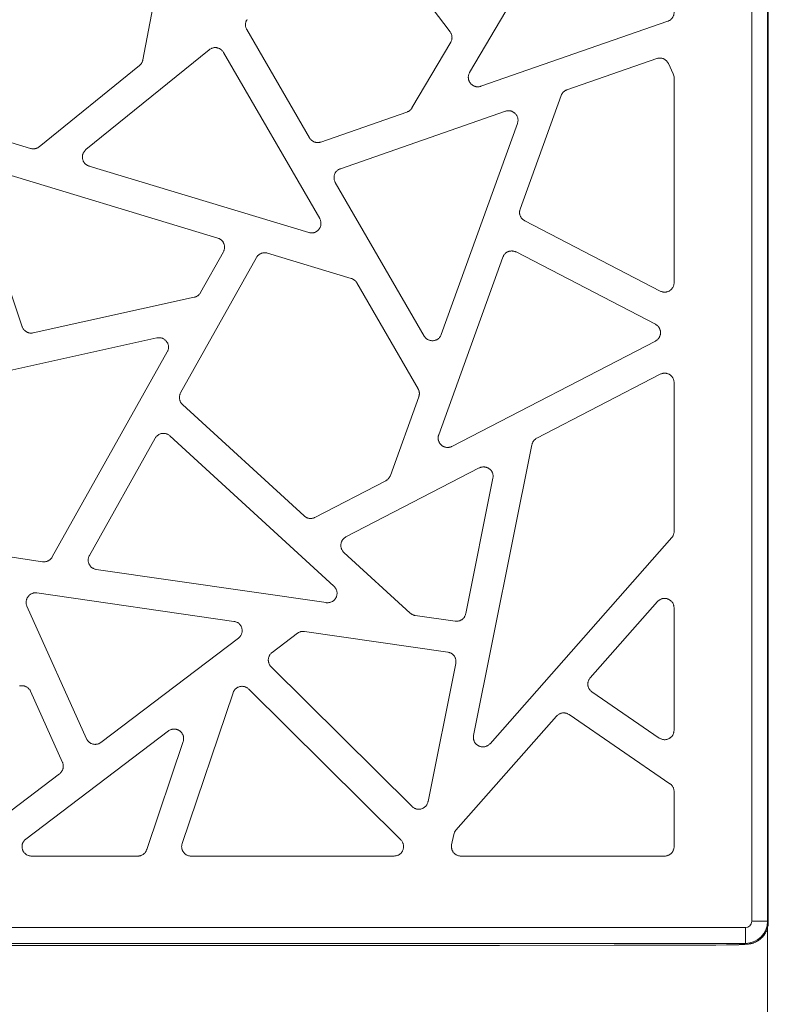
# Model space of a CAD drawing. Units: inches. Extents: x -104 to 326, y -212 to 410.
# Drawn here: x -82 to -58, y -134 to -103 of the extents above; entities that cross this region are included whole.
import ezdxf

# ---------------------------------------------------------------- set-up
doc = ezdxf.new("R2010")
doc.units = ezdxf.units.IN
doc.header["$MEASUREMENT"] = 0
doc.layers.add('Layer 1', color=7, linetype='Continuous')

msp = doc.modelspace()

# ---------------------------------------------------------------- linework, layer by layer
at = {"layer": 'Layer 1', "color": 7, "lineweight": 15}
for points in [[(-58.556, -27.103), (-58.556, -131.826)], [(-58.057, -27.103), (-58.057, -131.826)], [(-58.034, -131.851), (-58.034, -87.627)], [(-58.034, -131.851), (-58.034, -87.627)], [(-61.569, -95.01), (-67.475, -105.001)], [(-68.092, -103.714), (-70.534, -100.489)], [(-77.803, -104.601), (-77.218, -101.501)], [(-61.213, -103.383), (-61.202, -103.378), (-61.184, -103.369), (-61.168, -103.361), (-61.151, -103.353), (-61.136, -103.342), (-61.121, -103.331), (-61.108, -103.32), (-61.095, -103.306), (-61.082, -103.292), (-61.071, -103.279), (-61.062, -103.267), (-61.053, -103.251), (-61.044, -103.234), (-61.037, -103.218), (-61.03, -103.201), (-61.024, -103.185), (-61.02, -103.168), (-61.016, -103.149), (-61.013, -103.13), (-61.012, -103.11), (-61.012, -103.099)], [(-74.506, -103.325), (-74.515, -103.342), (-74.525, -103.356), (-74.533, -103.372), (-74.539, -103.389), (-74.546, -103.405), (-74.55, -103.425), (-74.554, -103.441), (-74.555, -103.455), (-74.558, -103.474), (-74.558, -103.493), (-74.558, -103.51), (-74.557, -103.527), (-74.554, -103.546), (-74.55, -103.565), (-74.544, -103.582), (-74.539, -103.601), (-74.531, -103.618), (-74.522, -103.637), (-74.518, -103.645)], [(-67.117, -105.437), (-61.213, -103.383)], [(-74.518, -103.645), (-72.538, -107.065)], [(-68.073, -104.047), (-68.07, -104.042), (-68.061, -104.025), (-68.054, -104.009), (-68.047, -103.99), (-68.041, -103.973), (-68.037, -103.954), (-68.034, -103.937), (-68.032, -103.918), (-68.03, -103.901), (-68.032, -103.882), (-68.032, -103.874), (-68.033, -103.855), (-68.036, -103.838), (-68.04, -103.819), (-68.046, -103.802), (-68.051, -103.786), (-68.059, -103.769), (-68.068, -103.753), (-68.077, -103.736), (-68.088, -103.719), (-68.092, -103.714)], [(-75.257, -104.364), (-75.269, -104.348), (-75.28, -104.331), (-75.294, -104.315), (-75.308, -104.301), (-75.322, -104.287), (-75.335, -104.276), (-75.35, -104.265), (-75.366, -104.254), (-75.381, -104.246), (-75.396, -104.238), (-75.413, -104.232), (-75.43, -104.227), (-75.448, -104.221), (-75.465, -104.218), (-75.477, -104.216), (-75.495, -104.216), (-75.513, -104.213), (-75.531, -104.213), (-75.548, -104.216), (-75.565, -104.218), (-75.583, -104.221), (-75.601, -104.227), (-75.619, -104.232), (-75.636, -104.24), (-75.655, -104.249), (-75.672, -104.26), (-75.688, -104.268), (-75.706, -104.282)], [(-69.297, -106.12), (-68.073, -104.047)], [(-75.706, -104.282), (-79.604, -107.44)], [(-72.214, -109.62), (-75.257, -104.364)], [(-61.188, -104.72), (-61.197, -104.706), (-61.206, -104.69), (-61.216, -104.673), (-61.228, -104.659), (-61.241, -104.643), (-61.253, -104.629), (-61.267, -104.618), (-61.281, -104.607), (-61.294, -104.596), (-61.31, -104.585), (-61.326, -104.577), (-61.343, -104.571), (-61.345, -104.568), (-61.362, -104.563), (-61.38, -104.557), (-61.398, -104.552), (-61.414, -104.549), (-61.432, -104.546), (-61.45, -104.546), (-61.47, -104.546), (-61.489, -104.546), (-61.507, -104.549), (-61.526, -104.552), (-61.545, -104.557), (-61.56, -104.563)], [(-81.076, -107.346), (-77.91, -104.781)], [(-77.91, -104.781), (-77.898, -104.77), (-77.885, -104.756), (-77.871, -104.742), (-77.86, -104.728), (-77.849, -104.714), (-77.839, -104.698), (-77.832, -104.684), (-77.824, -104.67), (-77.817, -104.651), (-77.81, -104.635), (-77.806, -104.618), (-77.803, -104.601)], [(-61.56, -104.563), (-64.398, -105.55)], [(-61.04, -105.048), (-61.188, -104.72)], [(-67.475, -105.001), (-67.481, -105.015), (-67.489, -105.031), (-67.497, -105.051), (-67.503, -105.067), (-67.508, -105.087), (-67.511, -105.106), (-67.514, -105.122), (-67.516, -105.142), (-67.516, -105.158), (-67.515, -105.175), (-67.514, -105.194), (-67.511, -105.213), (-67.505, -105.23), (-67.501, -105.246), (-67.5, -105.249), (-67.494, -105.266), (-67.487, -105.282), (-67.478, -105.299), (-67.469, -105.315), (-67.458, -105.329), (-67.449, -105.343), (-67.436, -105.357), (-67.423, -105.37), (-67.409, -105.381), (-67.395, -105.395), (-67.381, -105.403), (-67.365, -105.414), (-67.365, -105.414), (-67.348, -105.423), (-67.332, -105.431), (-67.314, -105.437), (-67.297, -105.442), (-67.279, -105.448), (-67.263, -105.45), (-67.245, -105.453), (-67.227, -105.453), (-67.208, -105.453), (-67.188, -105.453), (-67.17, -105.45), (-67.151, -105.445), (-67.132, -105.442), (-67.117, -105.437)], [(-61.012, -111.643), (-61.012, -105.175)], [(-64.581, -105.731), (-65.878, -109.32)], [(-64.398, -105.55), (-64.413, -105.555), (-64.43, -105.563), (-64.446, -105.572), (-64.463, -105.58), (-64.476, -105.591), (-64.49, -105.602), (-64.504, -105.613), (-64.516, -105.624), (-64.529, -105.638), (-64.54, -105.654), (-64.551, -105.668), (-64.559, -105.685), (-64.569, -105.701), (-64.576, -105.718), (-64.581, -105.731)], [(-72.18, -107.198), (-69.457, -106.252)], [(-66.344, -106.228), (-71.561, -108.041)], [(-69.457, -106.252), (-69.443, -106.247), (-69.426, -106.239), (-69.41, -106.23), (-69.393, -106.219), (-69.379, -106.211), (-69.364, -106.2), (-69.352, -106.189), (-69.339, -106.175), (-69.327, -106.161), (-69.316, -106.148), (-69.305, -106.134), (-69.297, -106.12)], [(-65.963, -106.611), (-65.958, -106.594), (-65.954, -106.575), (-65.95, -106.555), (-65.948, -106.536), (-65.945, -106.517), (-65.945, -106.498), (-65.947, -106.481), (-65.95, -106.462), (-65.952, -106.445), (-65.956, -106.429), (-65.962, -106.412), (-65.967, -106.396), (-65.976, -106.379), (-65.984, -106.363), (-65.994, -106.346), (-66.005, -106.332), (-66.007, -106.327), (-66.02, -106.313), (-66.032, -106.299), (-66.045, -106.285), (-66.058, -106.274), (-66.064, -106.272), (-66.078, -106.261), (-66.094, -106.25), (-66.111, -106.241), (-66.127, -106.233), (-66.144, -106.228), (-66.16, -106.222), (-66.177, -106.216), (-66.193, -106.214), (-66.213, -106.211), (-66.231, -106.211), (-66.249, -106.211), (-66.268, -106.211), (-66.287, -106.214), (-66.308, -106.216), (-66.327, -106.222), (-66.344, -106.228)], [(-83.606, -106.721), (-81.352, -107.402)], [(-68.371, -113.28), (-65.963, -106.611)], [(-81.352, -107.402), (-81.348, -107.402), (-81.33, -107.407), (-81.311, -107.41), (-81.293, -107.413), (-81.275, -107.413), (-81.255, -107.413), (-81.239, -107.413), (-81.22, -107.41), (-81.202, -107.407), (-81.196, -107.404), (-81.178, -107.402), (-81.162, -107.396), (-81.145, -107.388), (-81.127, -107.38), (-81.112, -107.371), (-81.096, -107.36), (-81.08, -107.349), (-81.076, -107.346)], [(-72.538, -107.065), (-72.535, -107.071), (-72.524, -107.087), (-72.512, -107.101), (-72.499, -107.118), (-72.486, -107.132), (-72.472, -107.143), (-72.458, -107.154), (-72.444, -107.165), (-72.429, -107.176), (-72.413, -107.184), (-72.397, -107.192), (-72.379, -107.198), (-72.368, -107.2), (-72.35, -107.206), (-72.334, -107.211), (-72.316, -107.214), (-72.298, -107.214), (-72.279, -107.214), (-72.261, -107.214), (-72.243, -107.211), (-72.224, -107.209), (-72.204, -107.206), (-72.185, -107.2), (-72.18, -107.198)], [(-79.604, -107.44), (-79.611, -107.448), (-79.627, -107.462), (-79.64, -107.476), (-79.651, -107.493), (-79.662, -107.506), (-79.673, -107.523), (-79.682, -107.539), (-79.69, -107.556), (-79.697, -107.572), (-79.702, -107.589), (-79.706, -107.606), (-79.711, -107.622), (-79.713, -107.641), (-79.715, -107.658), (-79.715, -107.677), (-79.715, -107.697), (-79.712, -107.713), (-79.709, -107.732), (-79.705, -107.749), (-79.701, -107.765), (-79.694, -107.782), (-79.687, -107.801), (-79.679, -107.815), (-79.669, -107.832), (-79.66, -107.848), (-79.649, -107.862), (-79.638, -107.876), (-79.625, -107.887), (-79.611, -107.898), (-79.598, -107.911), (-79.582, -107.923), (-79.566, -107.931), (-79.548, -107.942), (-79.53, -107.95), (-79.511, -107.956), (-79.503, -107.961)], [(-79.503, -107.961), (-72.56, -110.058)], [(-75.432, -110.235), (-82.807, -108.005)], [(-71.561, -108.041), (-71.564, -108.044), (-71.582, -108.052), (-71.601, -108.06), (-71.617, -108.071), (-71.634, -108.082), (-71.649, -108.093), (-71.664, -108.104), (-71.678, -108.118), (-71.689, -108.129), (-71.7, -108.143), (-71.711, -108.16), (-71.721, -108.173), (-71.73, -108.19), (-71.737, -108.206), (-71.744, -108.223), (-71.75, -108.237), (-71.754, -108.253), (-71.758, -108.273), (-71.761, -108.289), (-71.761, -108.306), (-71.761, -108.325), (-71.761, -108.341), (-71.758, -108.361), (-71.755, -108.38), (-71.751, -108.397), (-71.747, -108.416), (-71.739, -108.435), (-71.732, -108.454), (-71.722, -108.474), (-71.722, -108.476)], [(-83.178, -108.388), (-81.616, -113.035)], [(-71.722, -108.476), (-68.912, -113.33)], [(-65.878, -109.32), (-65.881, -109.331), (-65.886, -109.35), (-65.89, -109.369), (-65.893, -109.389), (-65.894, -109.408), (-65.896, -109.425), (-65.894, -109.444), (-65.893, -109.463), (-65.89, -109.48), (-65.886, -109.496), (-65.881, -109.516), (-65.875, -109.532), (-65.868, -109.549), (-65.86, -109.565), (-65.85, -109.579), (-65.841, -109.595), (-65.83, -109.609), (-65.819, -109.623), (-65.805, -109.637), (-65.791, -109.648), (-65.776, -109.662), (-65.761, -109.673), (-65.744, -109.684), (-65.733, -109.689)], [(-72.56, -110.058), (-72.549, -110.061), (-72.53, -110.067), (-72.51, -110.069), (-72.491, -110.069), (-72.472, -110.072), (-72.452, -110.069), (-72.436, -110.069), (-72.418, -110.067), (-72.4, -110.064), (-72.384, -110.058), (-72.367, -110.053), (-72.349, -110.045), (-72.333, -110.036), (-72.317, -110.028), (-72.304, -110.02), (-72.288, -110.009), (-72.275, -109.998), (-72.261, -109.984), (-72.249, -109.97), (-72.24, -109.959), (-72.229, -109.945), (-72.218, -109.929), (-72.209, -109.912), (-72.202, -109.896), (-72.193, -109.879), (-72.188, -109.866), (-72.182, -109.846), (-72.18, -109.83), (-72.175, -109.81), (-72.174, -109.794), (-72.174, -109.775), (-72.174, -109.758), (-72.175, -109.742), (-72.177, -109.722), (-72.182, -109.706), (-72.187, -109.686), (-72.193, -109.667), (-72.199, -109.651), (-72.209, -109.631), (-72.214, -109.62)], [(-65.733, -109.689), (-61.45, -111.911)], [(-75.258, -110.67), (-75.257, -110.668), (-75.247, -110.648), (-75.24, -110.632), (-75.233, -110.612), (-75.228, -110.596), (-75.225, -110.577), (-75.222, -110.56), (-75.22, -110.541), (-75.22, -110.524), (-75.22, -110.505), (-75.221, -110.488), (-75.224, -110.469), (-75.228, -110.453), (-75.233, -110.433), (-75.235, -110.428), (-75.242, -110.411), (-75.249, -110.395), (-75.251, -110.386), (-75.261, -110.373), (-75.269, -110.356), (-75.28, -110.34), (-75.291, -110.326), (-75.304, -110.315), (-75.316, -110.301), (-75.33, -110.29), (-75.345, -110.279), (-75.36, -110.268), (-75.377, -110.26), (-75.393, -110.251), (-75.413, -110.243), (-75.43, -110.235), (-75.432, -110.235)], [(-75.98, -111.957), (-75.258, -110.67)], [(-73.864, -110.709), (-73.866, -110.709), (-73.886, -110.703), (-73.905, -110.701), (-73.924, -110.698), (-73.944, -110.698), (-73.963, -110.698), (-73.979, -110.698), (-73.999, -110.701), (-74.015, -110.703), (-74.033, -110.709), (-74.051, -110.714), (-74.068, -110.72), (-74.076, -110.723), (-74.092, -110.731), (-74.107, -110.739), (-74.123, -110.75), (-74.136, -110.761), (-74.15, -110.772), (-74.164, -110.786), (-74.176, -110.8), (-74.189, -110.814), (-74.2, -110.83), (-74.211, -110.847), (-74.212, -110.849)], [(-71.214, -111.511), (-73.864, -110.709)], [(-66.006, -110.673), (-66.023, -110.668), (-66.04, -110.659), (-66.06, -110.654), (-66.078, -110.648), (-66.097, -110.646), (-66.116, -110.643), (-66.134, -110.64), (-66.152, -110.64), (-66.17, -110.643), (-66.188, -110.643), (-66.204, -110.646), (-66.224, -110.651), (-66.24, -110.657), (-66.257, -110.662), (-66.265, -110.665), (-66.282, -110.673), (-66.297, -110.681), (-66.312, -110.692), (-66.326, -110.703), (-66.339, -110.714), (-66.353, -110.725), (-66.366, -110.739), (-66.378, -110.756), (-66.389, -110.77), (-66.4, -110.786), (-66.408, -110.803), (-66.418, -110.822), (-66.425, -110.838)], [(-61.603, -112.958), (-66.006, -110.673)], [(-74.212, -110.849), (-76.61, -115.124)], [(-66.425, -110.838), (-68.451, -116.45)], [(-71.041, -111.649), (-71.041, -111.646), (-71.051, -111.629), (-71.062, -111.616), (-71.074, -111.602), (-71.085, -111.588), (-71.099, -111.574), (-71.113, -111.563), (-71.116, -111.561), (-71.13, -111.552), (-71.145, -111.541), (-71.161, -111.533), (-71.178, -111.525), (-71.196, -111.516), (-71.212, -111.511), (-71.214, -111.511)], [(-69.102, -114.995), (-71.041, -111.649)], [(-61.45, -111.911), (-61.447, -111.911), (-61.43, -111.919), (-61.412, -111.927), (-61.392, -111.933), (-61.373, -111.938), (-61.355, -111.941), (-61.337, -111.944), (-61.318, -111.944), (-61.301, -111.944), (-61.283, -111.944), (-61.266, -111.941), (-61.248, -111.938), (-61.23, -111.933), (-61.213, -111.927), (-61.195, -111.922), (-61.179, -111.913), (-61.172, -111.911), (-61.155, -111.9), (-61.14, -111.891), (-61.133, -111.886), (-61.119, -111.875), (-61.106, -111.864), (-61.092, -111.85), (-61.081, -111.836), (-61.07, -111.822), (-61.059, -111.806), (-61.051, -111.792), (-61.042, -111.776), (-61.034, -111.759), (-61.029, -111.742), (-61.023, -111.723), (-61.019, -111.707), (-61.015, -111.687), (-61.012, -111.665), (-61.012, -111.646), (-61.012, -111.643)], [(-76.177, -112.103), (-76.168, -112.101), (-76.15, -112.098), (-76.132, -112.09), (-76.115, -112.084), (-76.099, -112.076), (-76.082, -112.065), (-76.068, -112.057), (-76.059, -112.048), (-76.045, -112.037), (-76.031, -112.024), (-76.019, -112.013), (-76.008, -111.999), (-75.995, -111.982), (-75.986, -111.966), (-75.98, -111.957)], [(-81.266, -113.231), (-76.177, -112.103)], [(-61.603, -113.49), (-61.594, -113.484), (-61.576, -113.473), (-61.56, -113.462), (-61.544, -113.448), (-61.53, -113.435), (-61.518, -113.424), (-61.505, -113.407), (-61.494, -113.393), (-61.485, -113.38), (-61.476, -113.363), (-61.468, -113.349), (-61.461, -113.333), (-61.456, -113.316), (-61.45, -113.297), (-61.446, -113.28), (-61.443, -113.261), (-61.443, -113.261), (-61.442, -113.242), (-61.442, -113.225), (-61.442, -113.206), (-61.443, -113.187), (-61.443, -113.187), (-61.446, -113.17), (-61.45, -113.151), (-61.456, -113.134), (-61.461, -113.115), (-61.468, -113.098), (-61.476, -113.085), (-61.485, -113.068), (-61.494, -113.054), (-61.505, -113.041), (-61.518, -113.027), (-61.53, -113.013), (-61.544, -112.999), (-61.56, -112.985), (-61.576, -112.974), (-61.594, -112.963), (-61.603, -112.958)], [(-81.616, -113.035), (-81.611, -113.049), (-81.603, -113.065), (-81.594, -113.082), (-81.583, -113.098), (-81.574, -113.115), (-81.563, -113.129), (-81.55, -113.143), (-81.538, -113.156), (-81.525, -113.167), (-81.512, -113.181), (-81.495, -113.189), (-81.481, -113.2), (-81.479, -113.2), (-81.462, -113.209), (-81.446, -113.217), (-81.429, -113.222), (-81.412, -113.228), (-81.395, -113.231), (-81.377, -113.236), (-81.357, -113.236), (-81.339, -113.239), (-81.32, -113.239), (-81.301, -113.236), (-81.28, -113.233), (-81.266, -113.231)], [(-77.356, -113.391), (-84.199, -114.906)], [(-77.03, -113.829), (-77.03, -113.829), (-77.021, -113.809), (-77.014, -113.793), (-77.007, -113.774), (-77.001, -113.754), (-76.997, -113.735), (-76.994, -113.716), (-76.992, -113.699), (-76.992, -113.68), (-76.992, -113.663), (-76.994, -113.647), (-76.996, -113.628), (-77, -113.611), (-77.006, -113.595), (-77.011, -113.575), (-77.018, -113.559), (-77.026, -113.542), (-77.03, -113.534), (-77.04, -113.52), (-77.051, -113.504), (-77.062, -113.49), (-77.074, -113.476), (-77.08, -113.468), (-77.094, -113.457), (-77.107, -113.446), (-77.124, -113.435), (-77.138, -113.424), (-77.154, -113.415), (-77.171, -113.407), (-77.186, -113.402), (-77.203, -113.396), (-77.22, -113.391), (-77.238, -113.388), (-77.256, -113.385), (-77.276, -113.385), (-77.295, -113.385), (-77.316, -113.385), (-77.336, -113.388), (-77.356, -113.391), (-77.356, -113.391)], [(-68.912, -113.33), (-68.903, -113.344), (-68.889, -113.36), (-68.876, -113.377), (-68.864, -113.391), (-68.85, -113.404), (-68.835, -113.415), (-68.82, -113.426), (-68.806, -113.437), (-68.79, -113.446), (-68.774, -113.454), (-68.758, -113.459), (-68.741, -113.465), (-68.723, -113.47), (-68.706, -113.473), (-68.688, -113.476), (-68.668, -113.479), (-68.663, -113.479), (-68.644, -113.479), (-68.626, -113.479), (-68.608, -113.476), (-68.588, -113.47), (-68.583, -113.47), (-68.565, -113.465), (-68.547, -113.459), (-68.531, -113.454), (-68.514, -113.446), (-68.499, -113.437), (-68.484, -113.426), (-68.47, -113.415), (-68.456, -113.404), (-68.442, -113.393), (-68.431, -113.38), (-68.419, -113.366), (-68.407, -113.349), (-68.397, -113.333), (-68.387, -113.316), (-68.378, -113.297), (-68.371, -113.28)], [(-68.032, -116.819), (-61.603, -113.49)], [(-80.666, -120.314), (-77.03, -113.829)], [(-61.012, -114.804), (-61.012, -114.802), (-61.012, -114.782), (-61.015, -114.76), (-61.019, -114.741), (-61.023, -114.725), (-61.029, -114.705), (-61.034, -114.689), (-61.042, -114.672), (-61.051, -114.656), (-61.059, -114.642), (-61.07, -114.625), (-61.081, -114.612), (-61.092, -114.598), (-61.106, -114.584), (-61.119, -114.573), (-61.133, -114.562), (-61.14, -114.556), (-61.155, -114.548), (-61.172, -114.537), (-61.179, -114.534), (-61.195, -114.526), (-61.213, -114.521), (-61.23, -114.515), (-61.248, -114.51), (-61.266, -114.507), (-61.283, -114.504), (-61.301, -114.504), (-61.318, -114.504), (-61.337, -114.504), (-61.355, -114.507), (-61.373, -114.51), (-61.392, -114.515), (-61.41, -114.521), (-61.43, -114.529), (-61.447, -114.537), (-61.45, -114.537)], [(-61.45, -114.537), (-65.349, -116.557)], [(-61.012, -119.504), (-61.012, -114.804)], [(-76.61, -115.124), (-76.611, -115.127), (-76.62, -115.143), (-76.628, -115.163), (-76.633, -115.179), (-76.639, -115.199), (-76.643, -115.218), (-76.646, -115.234), (-76.647, -115.254), (-76.649, -115.27), (-76.647, -115.29), (-76.647, -115.306), (-76.644, -115.325), (-76.642, -115.331), (-76.639, -115.35), (-76.633, -115.367), (-76.627, -115.383), (-76.62, -115.4), (-76.611, -115.416), (-76.602, -115.433), (-76.591, -115.449), (-76.578, -115.463), (-76.566, -115.477), (-76.552, -115.491), (-76.551, -115.493)], [(-69.08, -115.248), (-69.076, -115.234), (-69.071, -115.218), (-69.068, -115.199), (-69.065, -115.179), (-69.062, -115.163), (-69.062, -115.143), (-69.062, -115.127), (-69.065, -115.113), (-69.067, -115.094), (-69.071, -115.077), (-69.076, -115.058), (-69.082, -115.041), (-69.089, -115.025), (-69.097, -115.006), (-69.102, -114.995)], [(-69.979, -117.737), (-69.08, -115.248)], [(-76.551, -115.493), (-72.706, -119.018)], [(-58.052, -115.521), (-58.034, -115.521)], [(-58.034, -115.521), (-58.034, -130.522)], [(-77.413, -116.56), (-79.491, -120.264)], [(-76.95, -116.486), (-76.952, -116.483), (-76.967, -116.469), (-76.983, -116.458), (-77, -116.447), (-77.017, -116.439), (-77.033, -116.431), (-77.05, -116.425), (-77.066, -116.419), (-77.083, -116.414), (-77.101, -116.411), (-77.119, -116.408), (-77.138, -116.406), (-77.156, -116.406), (-77.174, -116.406), (-77.182, -116.406), (-77.2, -116.408), (-77.218, -116.414), (-77.226, -116.414), (-77.243, -116.419), (-77.26, -116.425), (-77.277, -116.433), (-77.294, -116.442), (-77.309, -116.45), (-77.324, -116.461), (-77.338, -116.469), (-77.351, -116.483), (-77.365, -116.494), (-77.378, -116.508), (-77.39, -116.524), (-77.402, -116.538), (-77.412, -116.555), (-77.413, -116.56)], [(-71.762, -121.24), (-76.95, -116.486)], [(-68.451, -116.45), (-68.455, -116.461), (-68.46, -116.48), (-68.464, -116.499), (-68.467, -116.519), (-68.469, -116.538), (-68.469, -116.557), (-68.469, -116.574), (-68.467, -116.593), (-68.464, -116.61), (-68.459, -116.626), (-68.455, -116.645), (-68.448, -116.662), (-68.441, -116.679), (-68.433, -116.695), (-68.424, -116.709), (-68.415, -116.725), (-68.404, -116.739), (-68.391, -116.753), (-68.379, -116.767), (-68.368, -116.778), (-68.354, -116.789), (-68.339, -116.8), (-68.324, -116.808), (-68.307, -116.819), (-68.291, -116.827), (-68.277, -116.833), (-68.259, -116.838), (-68.241, -116.844), (-68.223, -116.847), (-68.205, -116.849), (-68.187, -116.852), (-68.17, -116.852), (-68.153, -116.852), (-68.134, -116.849), (-68.116, -116.847), (-68.098, -116.844), (-68.079, -116.838), (-68.061, -116.83), (-68.043, -116.825), (-68.032, -116.819)], [(-65.349, -116.557), (-65.362, -116.563), (-65.378, -116.574), (-65.394, -116.585), (-65.408, -116.596), (-65.422, -116.607), (-65.434, -116.621), (-65.447, -116.634), (-65.455, -116.648), (-65.466, -116.665), (-65.474, -116.679), (-65.482, -116.695), (-65.491, -116.712), (-65.496, -116.731), (-65.502, -116.747), (-65.504, -116.764)], [(-65.504, -116.764), (-67.35, -125.958)], [(-67.169, -117.5), (-71.384, -119.68)], [(-66.738, -117.825), (-66.736, -117.809), (-66.734, -117.787), (-66.734, -117.767), (-66.734, -117.748), (-66.735, -117.729), (-66.738, -117.709), (-66.742, -117.693), (-66.746, -117.674), (-66.752, -117.657), (-66.758, -117.643), (-66.767, -117.627), (-66.775, -117.61), (-66.785, -117.596), (-66.796, -117.58), (-66.808, -117.566), (-66.82, -117.552), (-66.823, -117.549), (-66.837, -117.538), (-66.852, -117.525), (-66.866, -117.514), (-66.882, -117.505), (-66.887, -117.503), (-66.903, -117.494), (-66.92, -117.486), (-66.938, -117.481), (-66.954, -117.475), (-66.972, -117.472), (-66.99, -117.47), (-67.006, -117.467), (-67.024, -117.467), (-67.042, -117.467), (-67.06, -117.467), (-67.078, -117.47), (-67.097, -117.475), (-67.117, -117.478), (-67.136, -117.486), (-67.155, -117.492), (-67.169, -117.5)], [(-72.364, -119.063), (-70.124, -117.902)], [(-70.124, -117.902), (-70.124, -117.902), (-70.107, -117.891), (-70.091, -117.883), (-70.077, -117.872), (-70.063, -117.861), (-70.049, -117.847), (-70.035, -117.833), (-70.035, -117.833), (-70.024, -117.82), (-70.013, -117.803), (-70.002, -117.789), (-69.994, -117.773), (-69.986, -117.756), (-69.98, -117.737), (-69.979, -117.737)], [(-67.596, -122.105), (-66.738, -117.825)], [(-72.706, -119.018), (-72.698, -119.024), (-72.683, -119.035), (-72.667, -119.046), (-72.651, -119.057), (-72.634, -119.065), (-72.618, -119.074), (-72.601, -119.079), (-72.585, -119.085), (-72.567, -119.09), (-72.549, -119.093), (-72.535, -119.096), (-72.517, -119.096), (-72.499, -119.096), (-72.481, -119.096), (-72.463, -119.093), (-72.446, -119.09), (-72.428, -119.087), (-72.408, -119.082), (-72.392, -119.074), (-72.373, -119.068), (-72.364, -119.063)], [(-71.384, -119.68), (-71.396, -119.688), (-71.412, -119.699), (-71.427, -119.71), (-71.442, -119.721), (-71.458, -119.735), (-71.47, -119.749), (-71.481, -119.76), (-71.492, -119.776), (-71.502, -119.79), (-71.511, -119.807), (-71.518, -119.821), (-71.526, -119.84), (-71.532, -119.856), (-71.537, -119.873), (-71.54, -119.889), (-71.543, -119.909), (-71.546, -119.925), (-71.546, -119.945), (-71.546, -119.961), (-71.546, -119.98), (-71.543, -119.997), (-71.539, -120.016), (-71.535, -120.033), (-71.529, -120.049), (-71.521, -120.066), (-71.514, -120.082), (-71.504, -120.099), (-71.495, -120.115), (-71.484, -120.129), (-71.471, -120.146), (-71.458, -120.159), (-71.449, -120.168)], [(-66.83, -126.215), (-61.086, -119.702)], [(-61.086, -119.702), (-61.075, -119.688), (-61.064, -119.674), (-61.055, -119.658), (-61.045, -119.641), (-61.037, -119.628), (-61.031, -119.608), (-61.026, -119.592), (-61.02, -119.575), (-61.016, -119.559), (-61.013, -119.539), (-61.012, -119.52), (-61.012, -119.504)], [(-82.012, -120.314), (-80.97, -120.463)], [(-80.97, -120.463), (-80.963, -120.465), (-80.944, -120.465), (-80.925, -120.465), (-80.905, -120.465), (-80.886, -120.463), (-80.87, -120.46), (-80.852, -120.457), (-80.834, -120.452), (-80.817, -120.446), (-80.801, -120.438), (-80.79, -120.432), (-80.773, -120.424), (-80.759, -120.416), (-80.744, -120.405), (-80.73, -120.394), (-80.717, -120.38), (-80.704, -120.366), (-80.692, -120.352), (-80.681, -120.336), (-80.67, -120.319), (-80.666, -120.314)], [(-79.491, -120.264), (-79.498, -120.278), (-79.507, -120.295), (-79.514, -120.314), (-79.519, -120.333), (-79.525, -120.35), (-79.527, -120.369), (-79.53, -120.385), (-79.53, -120.405), (-79.53, -120.421), (-79.53, -120.441), (-79.527, -120.457), (-79.525, -120.476), (-79.519, -120.493), (-79.514, -120.512), (-79.508, -120.529), (-79.5, -120.545), (-79.491, -120.562), (-79.482, -120.576), (-79.471, -120.592), (-79.46, -120.606), (-79.447, -120.62), (-79.435, -120.631), (-79.421, -120.645), (-79.407, -120.656), (-79.392, -120.664), (-79.376, -120.672), (-79.361, -120.68), (-79.343, -120.689), (-79.325, -120.697), (-79.307, -120.702), (-79.288, -120.705), (-79.274, -120.708)], [(-71.449, -120.168), (-69.357, -122.086)], [(-79.274, -120.708), (-72.007, -121.755)], [(-72.007, -121.755), (-72.006, -121.758), (-71.987, -121.758), (-71.967, -121.758), (-71.947, -121.758), (-71.927, -121.755), (-71.91, -121.753), (-71.89, -121.75), (-71.874, -121.744), (-71.857, -121.739), (-71.841, -121.733), (-71.824, -121.725), (-71.809, -121.717), (-71.794, -121.706), (-71.779, -121.695), (-71.765, -121.684), (-71.759, -121.678), (-71.747, -121.667), (-71.735, -121.653), (-71.723, -121.637), (-71.712, -121.623), (-71.703, -121.606), (-71.695, -121.59), (-71.692, -121.587), (-71.685, -121.568), (-71.679, -121.551), (-71.674, -121.535), (-71.67, -121.515), (-71.667, -121.499), (-71.666, -121.48), (-71.664, -121.471), (-71.664, -121.455), (-71.666, -121.436), (-71.667, -121.419), (-71.67, -121.4), (-71.675, -121.383), (-71.679, -121.367), (-71.686, -121.35), (-71.693, -121.334), (-71.701, -121.317), (-71.711, -121.301), (-71.722, -121.284), (-71.735, -121.267), (-71.747, -121.254), (-71.761, -121.24), (-71.762, -121.24)], [(-81.149, -121.449), (-81.158, -121.447), (-81.178, -121.447), (-81.198, -121.447), (-81.217, -121.447), (-81.236, -121.449), (-81.255, -121.452), (-81.273, -121.458), (-81.29, -121.463), (-81.306, -121.469), (-81.323, -121.474), (-81.338, -121.482), (-81.355, -121.493), (-81.368, -121.502), (-81.384, -121.515), (-81.397, -121.527), (-81.41, -121.54), (-81.421, -121.551), (-81.432, -121.565), (-81.443, -121.579), (-81.451, -121.593), (-81.459, -121.609), (-81.468, -121.626), (-81.473, -121.642), (-81.48, -121.659), (-81.484, -121.678), (-81.487, -121.695), (-81.49, -121.711), (-81.491, -121.73), (-81.492, -121.747), (-81.491, -121.766), (-81.488, -121.786), (-81.486, -121.802), (-81.481, -121.821), (-81.476, -121.841), (-81.469, -121.86), (-81.465, -121.868)], [(-74.922, -122.348), (-81.149, -121.449)], [(-61.012, -121.923), (-61.012, -121.91), (-61.015, -121.89), (-61.018, -121.871), (-61.02, -121.852), (-61.026, -121.832), (-61.031, -121.816), (-61.038, -121.799), (-61.046, -121.783), (-61.055, -121.766), (-61.064, -121.753), (-61.075, -121.739), (-61.086, -121.722), (-61.1, -121.711), (-61.113, -121.697), (-61.126, -121.686), (-61.142, -121.675), (-61.157, -121.664), (-61.173, -121.656), (-61.19, -121.648), (-61.205, -121.642), (-61.221, -121.637), (-61.239, -121.631), (-61.257, -121.628), (-61.275, -121.626), (-61.293, -121.623), (-61.312, -121.623), (-61.33, -121.623), (-61.348, -121.626), (-61.366, -121.628), (-61.384, -121.631), (-61.401, -121.637), (-61.417, -121.642), (-61.434, -121.648), (-61.45, -121.656), (-61.467, -121.667), (-61.482, -121.678), (-61.497, -121.689), (-61.512, -121.7), (-61.527, -121.714), (-61.536, -121.725)], [(-81.465, -121.868), (-79.582, -126.058)], [(-61.536, -121.725), (-63.662, -124.134)], [(-61.012, -125.787), (-61.012, -121.923)], [(-69.357, -122.086), (-69.352, -122.092), (-69.338, -122.103), (-69.324, -122.114), (-69.309, -122.122), (-69.304, -122.125), (-69.288, -122.133), (-69.272, -122.141), (-69.255, -122.147), (-69.25, -122.149), (-69.232, -122.155), (-69.214, -122.158), (-69.198, -122.163)], [(-69.198, -122.163), (-67.934, -122.345)], [(-67.934, -122.345), (-67.915, -122.345), (-67.894, -122.345), (-67.875, -122.345), (-67.855, -122.345), (-67.837, -122.342), (-67.82, -122.337), (-67.802, -122.334), (-67.784, -122.329), (-67.769, -122.32), (-67.752, -122.312), (-67.737, -122.304), (-67.72, -122.295), (-67.715, -122.29), (-67.701, -122.279), (-67.687, -122.268), (-67.673, -122.254), (-67.662, -122.24), (-67.651, -122.227), (-67.64, -122.213), (-67.632, -122.196), (-67.622, -122.18), (-67.616, -122.163), (-67.607, -122.144), (-67.602, -122.125), (-67.596, -122.105)], [(-74.783, -122.883), (-74.78, -122.88), (-74.765, -122.866), (-74.75, -122.852), (-74.737, -122.838), (-74.723, -122.822), (-74.712, -122.805), (-74.704, -122.792), (-74.695, -122.775), (-74.688, -122.758), (-74.681, -122.742), (-74.675, -122.725), (-74.671, -122.709), (-74.667, -122.69), (-74.666, -122.673), (-74.664, -122.654), (-74.664, -122.637), (-74.666, -122.618), (-74.666, -122.604), (-74.67, -122.588), (-74.674, -122.568), (-74.679, -122.552), (-74.685, -122.532), (-74.69, -122.521), (-74.697, -122.505), (-74.707, -122.488), (-74.717, -122.475), (-74.726, -122.458), (-74.739, -122.444), (-74.751, -122.433), (-74.763, -122.419), (-74.777, -122.408), (-74.791, -122.4), (-74.806, -122.389), (-74.823, -122.381), (-74.841, -122.373), (-74.859, -122.364), (-74.878, -122.359), (-74.897, -122.353), (-74.916, -122.348), (-74.922, -122.348)], [(-79.128, -126.176), (-74.783, -122.883)], [(-72.92, -122.725), (-73.719, -123.332)], [(-72.695, -122.668), (-72.701, -122.668), (-72.72, -122.665), (-72.738, -122.665), (-72.756, -122.665), (-72.775, -122.668), (-72.791, -122.67), (-72.811, -122.673), (-72.816, -122.676), (-72.833, -122.681), (-72.851, -122.687), (-72.867, -122.695), (-72.884, -122.703), (-72.899, -122.712), (-72.915, -122.723), (-72.92, -122.725)], [(-68.164, -123.321), (-72.695, -122.668)], [(-73.719, -123.332), (-73.733, -123.343), (-73.748, -123.357), (-73.762, -123.373), (-73.774, -123.387), (-73.785, -123.403), (-73.795, -123.42), (-73.804, -123.434), (-73.813, -123.45), (-73.819, -123.467), (-73.825, -123.483), (-73.831, -123.5), (-73.833, -123.519), (-73.836, -123.536), (-73.837, -123.555), (-73.839, -123.563), (-73.837, -123.583), (-73.836, -123.599), (-73.833, -123.618), (-73.831, -123.635), (-73.825, -123.651), (-73.819, -123.671), (-73.814, -123.687), (-73.806, -123.704), (-73.796, -123.72), (-73.785, -123.737), (-73.774, -123.753), (-73.762, -123.77), (-73.748, -123.784)], [(-67.912, -123.676), (-67.91, -123.668), (-67.908, -123.646), (-67.908, -123.627), (-67.908, -123.607), (-67.908, -123.588), (-67.91, -123.569), (-67.915, -123.552), (-67.919, -123.533), (-67.924, -123.516), (-67.93, -123.5), (-67.938, -123.483), (-67.946, -123.47), (-67.955, -123.453), (-67.966, -123.439), (-67.966, -123.436), (-67.978, -123.423), (-67.99, -123.409), (-68.003, -123.398), (-68.017, -123.387), (-68.03, -123.376), (-68.046, -123.365), (-68.062, -123.357), (-68.079, -123.348), (-68.096, -123.34), (-68.114, -123.334), (-68.134, -123.329), (-68.153, -123.323), (-68.164, -123.321)], [(-73.748, -123.784), (-69.294, -128.199)], [(-68.788, -128.047), (-67.912, -123.676)], [(-63.662, -124.134), (-63.672, -124.148), (-63.684, -124.164), (-63.694, -124.181), (-63.705, -124.197), (-63.713, -124.216), (-63.718, -124.233), (-63.725, -124.25), (-63.729, -124.269), (-63.734, -124.285), (-63.735, -124.302), (-63.738, -124.321), (-63.738, -124.338), (-63.736, -124.357), (-63.735, -124.376), (-63.734, -124.382), (-63.729, -124.401), (-63.725, -124.418), (-63.718, -124.434), (-63.713, -124.451), (-63.705, -124.467), (-63.696, -124.484), (-63.685, -124.498), (-63.674, -124.514), (-63.663, -124.528), (-63.65, -124.542), (-63.636, -124.555), (-63.619, -124.569), (-63.607, -124.58)], [(-81.353, -124.558), (-81.359, -124.547), (-81.368, -124.528), (-81.379, -124.511), (-81.392, -124.498), (-81.404, -124.481), (-81.417, -124.467), (-81.429, -124.456), (-81.443, -124.442), (-81.458, -124.431), (-81.473, -124.423), (-81.488, -124.415), (-81.503, -124.407), (-81.521, -124.398), (-81.538, -124.393), (-81.541, -124.393), (-81.559, -124.387), (-81.575, -124.385), (-81.594, -124.382), (-81.611, -124.382), (-81.629, -124.382), (-81.647, -124.382), (-81.666, -124.385), (-81.684, -124.387), (-81.702, -124.39)], [(-74.458, -124.489), (-74.458, -124.489), (-74.473, -124.476), (-74.489, -124.462), (-74.504, -124.451), (-74.521, -124.442), (-74.537, -124.431), (-74.554, -124.426), (-74.572, -124.418), (-74.588, -124.412), (-74.605, -124.409), (-74.623, -124.407), (-74.641, -124.404), (-74.659, -124.401), (-74.677, -124.401), (-74.696, -124.404), (-74.714, -124.404), (-74.721, -124.407), (-74.737, -124.409), (-74.757, -124.415), (-74.762, -124.418), (-74.779, -124.423), (-74.797, -124.429), (-74.812, -124.437), (-74.828, -124.448), (-74.843, -124.456), (-74.857, -124.467), (-74.871, -124.481), (-74.883, -124.492), (-74.896, -124.506), (-74.907, -124.52), (-74.918, -124.536), (-74.927, -124.553), (-74.937, -124.569), (-74.945, -124.586), (-74.952, -124.605), (-74.952, -124.605)], [(-80.343, -126.804), (-81.353, -124.558)], [(-74.952, -124.605), (-76.562, -129.373)], [(-69.651, -129.255), (-74.458, -124.489)], [(-63.607, -124.58), (-61.481, -126.035)], [(-64.729, -125.344), (-67.908, -128.949)], [(-64.333, -125.294), (-64.344, -125.289), (-64.362, -125.278), (-64.38, -125.269), (-64.396, -125.261), (-64.416, -125.255), (-64.432, -125.25), (-64.452, -125.247), (-64.468, -125.244), (-64.486, -125.242), (-64.504, -125.242), (-64.522, -125.242), (-64.54, -125.244), (-64.541, -125.244), (-64.559, -125.247), (-64.576, -125.25), (-64.594, -125.255), (-64.61, -125.261), (-64.627, -125.269), (-64.643, -125.278), (-64.658, -125.286), (-64.675, -125.297), (-64.69, -125.308), (-64.705, -125.322), (-64.719, -125.335), (-64.729, -125.344)], [(-61.142, -127.48), (-64.333, -125.294)], [(-76.994, -125.812), (-81.503, -129.23)], [(-76.529, -126.148), (-76.529, -126.148), (-76.523, -126.129), (-76.519, -126.107), (-76.516, -126.088), (-76.515, -126.069), (-76.515, -126.052), (-76.515, -126.033), (-76.516, -126.013), (-76.518, -125.997), (-76.522, -125.98), (-76.527, -125.964), (-76.533, -125.945), (-76.54, -125.928), (-76.548, -125.911), (-76.556, -125.898), (-76.56, -125.889), (-76.571, -125.876), (-76.582, -125.862), (-76.595, -125.848), (-76.609, -125.834), (-76.622, -125.82), (-76.636, -125.809), (-76.64, -125.807), (-76.655, -125.798), (-76.672, -125.787), (-76.689, -125.779), (-76.705, -125.774), (-76.722, -125.765), (-76.74, -125.763), (-76.746, -125.76), (-76.766, -125.757), (-76.782, -125.754), (-76.802, -125.752), (-76.819, -125.752), (-76.837, -125.754), (-76.854, -125.754), (-76.872, -125.757), (-76.89, -125.763), (-76.906, -125.768), (-76.926, -125.774), (-76.942, -125.782), (-76.96, -125.79), (-76.977, -125.801), (-76.994, -125.812), (-76.994, -125.812)], [(-67.35, -125.958), (-67.351, -125.964), (-67.352, -125.983), (-67.354, -126.002), (-67.354, -126.022), (-67.354, -126.041), (-67.351, -126.06), (-67.348, -126.08), (-67.344, -126.096), (-67.34, -126.113), (-67.333, -126.129), (-67.326, -126.146), (-67.318, -126.162), (-67.31, -126.176), (-67.299, -126.193), (-67.288, -126.206), (-67.279, -126.215), (-67.267, -126.228), (-67.253, -126.242), (-67.239, -126.253), (-67.224, -126.264), (-67.209, -126.275), (-67.192, -126.284), (-67.184, -126.286), (-67.168, -126.295), (-67.15, -126.3), (-67.133, -126.306), (-67.114, -126.311), (-67.097, -126.314), (-67.078, -126.317), (-67.067, -126.317), (-67.048, -126.317), (-67.03, -126.317), (-67.012, -126.314), (-66.994, -126.311), (-66.976, -126.306), (-66.96, -126.3), (-66.943, -126.295), (-66.927, -126.286), (-66.911, -126.278), (-66.895, -126.27), (-66.88, -126.259), (-66.863, -126.245), (-66.849, -126.234), (-66.834, -126.217), (-66.83, -126.215)], [(-61.481, -126.035), (-61.472, -126.041), (-61.453, -126.052), (-61.436, -126.06), (-61.417, -126.066), (-61.399, -126.074), (-61.381, -126.08), (-61.363, -126.082), (-61.345, -126.085), (-61.329, -126.088), (-61.311, -126.088), (-61.293, -126.088), (-61.275, -126.085), (-61.257, -126.082), (-61.239, -126.08), (-61.221, -126.074), (-61.205, -126.069), (-61.188, -126.06), (-61.172, -126.052), (-61.155, -126.044), (-61.142, -126.035), (-61.125, -126.024), (-61.111, -126.011), (-61.097, -126), (-61.086, -125.986), (-61.075, -125.972), (-61.064, -125.958), (-61.055, -125.942), (-61.046, -125.928), (-61.038, -125.911), (-61.031, -125.895), (-61.026, -125.876), (-61.02, -125.856), (-61.018, -125.84), (-61.015, -125.818), (-61.012, -125.798), (-61.012, -125.787)], [(-79.582, -126.058), (-79.581, -126.06), (-79.571, -126.08), (-79.562, -126.096), (-79.551, -126.113), (-79.54, -126.126), (-79.527, -126.14), (-79.515, -126.154), (-79.501, -126.165), (-79.487, -126.176), (-79.472, -126.187), (-79.457, -126.195), (-79.442, -126.204), (-79.425, -126.212), (-79.407, -126.22), (-79.401, -126.22), (-79.383, -126.226), (-79.365, -126.231), (-79.358, -126.231), (-79.34, -126.234), (-79.321, -126.237), (-79.303, -126.237), (-79.285, -126.234), (-79.267, -126.234), (-79.249, -126.228), (-79.232, -126.226), (-79.215, -126.22), (-79.197, -126.215), (-79.18, -126.206), (-79.164, -126.198), (-79.147, -126.187), (-79.13, -126.176), (-79.128, -126.176)], [(-77.682, -129.563), (-76.529, -126.148)], [(-80.437, -127.165), (-80.434, -127.165), (-80.419, -127.152), (-80.405, -127.138), (-80.393, -127.124), (-80.38, -127.11), (-80.369, -127.094), (-80.36, -127.08), (-80.35, -127.063), (-80.343, -127.047), (-80.335, -127.03), (-80.329, -127.014), (-80.325, -126.997), (-80.324, -126.989), (-80.321, -126.97), (-80.318, -126.953), (-80.317, -126.934), (-80.318, -126.917), (-80.318, -126.898), (-80.321, -126.882), (-80.325, -126.862), (-80.329, -126.843), (-80.335, -126.824), (-80.343, -126.807), (-80.343, -126.804)], [(-83.79, -129.707), (-80.437, -127.165)], [(-61.012, -127.728), (-61.012, -127.722), (-61.012, -127.703), (-61.015, -127.684), (-61.018, -127.667), (-61.022, -127.648), (-61.027, -127.631), (-61.034, -127.615), (-61.041, -127.598), (-61.049, -127.582), (-61.052, -127.576), (-61.062, -127.56), (-61.073, -127.546), (-61.084, -127.532), (-61.096, -127.518), (-61.108, -127.504), (-61.124, -127.493), (-61.139, -127.482), (-61.142, -127.48)], [(-61.012, -129.47), (-61.012, -127.728)], [(-69.294, -128.199), (-69.286, -128.207), (-69.271, -128.218), (-69.255, -128.232), (-69.239, -128.243), (-69.222, -128.251), (-69.206, -128.26), (-69.188, -128.268), (-69.171, -128.273), (-69.153, -128.279), (-69.137, -128.282), (-69.12, -128.284), (-69.101, -128.287), (-69.083, -128.287), (-69.065, -128.287), (-69.047, -128.284), (-69.029, -128.282), (-69.013, -128.279), (-68.995, -128.273), (-68.977, -128.268), (-68.963, -128.262), (-68.947, -128.254), (-68.93, -128.246), (-68.914, -128.235), (-68.9, -128.224), (-68.886, -128.213), (-68.872, -128.202), (-68.861, -128.188), (-68.849, -128.174), (-68.839, -128.16), (-68.828, -128.147), (-68.82, -128.13), (-68.812, -128.111), (-68.803, -128.094), (-68.797, -128.075), (-68.791, -128.056), (-68.788, -128.047)], [(-67.978, -129.089), (-68.043, -129.409)], [(-81.503, -129.23), (-81.517, -129.241), (-81.531, -129.255), (-81.545, -129.268), (-81.557, -129.282), (-81.568, -129.299), (-81.578, -129.315), (-81.587, -129.329), (-81.596, -129.346), (-81.603, -129.362), (-81.608, -129.379), (-81.614, -129.395), (-81.616, -129.414), (-81.619, -129.431), (-81.622, -129.45), (-81.622, -129.453), (-81.622, -129.472), (-81.621, -129.492), (-81.619, -129.508), (-81.616, -129.527), (-81.611, -129.544), (-81.605, -129.563), (-81.605, -129.566), (-81.6, -129.583), (-81.592, -129.599), (-81.583, -129.616), (-81.574, -129.632), (-81.564, -129.646), (-81.552, -129.66), (-81.55, -129.662), (-81.537, -129.676), (-81.524, -129.69), (-81.51, -129.701), (-81.495, -129.712), (-81.481, -129.723), (-81.465, -129.731), (-81.45, -129.74), (-81.433, -129.745), (-81.415, -129.753), (-81.397, -129.759), (-81.379, -129.762), (-81.36, -129.764), (-81.339, -129.767), (-81.322, -129.767)], [(-76.562, -129.373), (-76.565, -129.381), (-76.57, -129.401), (-76.573, -129.42), (-76.576, -129.439), (-76.577, -129.459), (-76.577, -129.478), (-76.576, -129.494), (-76.574, -129.514), (-76.57, -129.53), (-76.567, -129.547), (-76.562, -129.566), (-76.555, -129.583), (-76.548, -129.599), (-76.54, -129.616), (-76.531, -129.627), (-76.52, -129.643), (-76.509, -129.657), (-76.501, -129.668), (-76.487, -129.682), (-76.474, -129.696), (-76.46, -129.707), (-76.446, -129.718), (-76.429, -129.726), (-76.414, -129.734), (-76.399, -129.742), (-76.381, -129.748), (-76.363, -129.756), (-76.345, -129.759), (-76.328, -129.764), (-76.308, -129.767), (-76.288, -129.767), (-76.278, -129.767)], [(-69.862, -129.767), (-69.858, -129.767), (-69.837, -129.764), (-69.818, -129.762), (-69.797, -129.759), (-69.779, -129.753), (-69.76, -129.748), (-69.742, -129.742), (-69.725, -129.734), (-69.71, -129.726), (-69.695, -129.718), (-69.68, -129.707), (-69.666, -129.696), (-69.654, -129.685), (-69.641, -129.671), (-69.629, -129.657), (-69.618, -129.643), (-69.608, -129.627), (-69.601, -129.616), (-69.592, -129.599), (-69.585, -129.583), (-69.578, -129.563), (-69.572, -129.547), (-69.57, -129.533), (-69.567, -129.516), (-69.564, -129.497), (-69.561, -129.478), (-69.561, -129.461), (-69.563, -129.442), (-69.564, -129.425), (-69.568, -129.409), (-69.572, -129.392), (-69.578, -129.373), (-69.583, -129.357), (-69.592, -129.34), (-69.601, -129.323), (-69.611, -129.307), (-69.622, -129.29), (-69.634, -129.274), (-69.648, -129.257), (-69.651, -129.255)], [(-68.043, -129.409), (-68.043, -129.414), (-68.046, -129.434), (-68.046, -129.453), (-68.046, -129.475), (-68.046, -129.494), (-68.043, -129.514), (-68.04, -129.53), (-68.036, -129.549), (-68.032, -129.566), (-68.025, -129.583), (-68.018, -129.599), (-68.01, -129.616), (-68.001, -129.629), (-67.99, -129.646), (-67.979, -129.66), (-67.968, -129.671), (-67.957, -129.685), (-67.944, -129.696), (-67.93, -129.707), (-67.915, -129.718), (-67.899, -129.726), (-67.883, -129.734), (-67.866, -129.742), (-67.85, -129.748), (-67.831, -129.756), (-67.811, -129.759), (-67.792, -129.764), (-67.773, -129.767), (-67.752, -129.767), (-67.748, -129.767)], [(-81.322, -129.767), (-77.966, -129.767)], [(-77.966, -129.767), (-77.954, -129.767), (-77.934, -129.767), (-77.915, -129.764), (-77.897, -129.759), (-77.879, -129.756), (-77.863, -129.751), (-77.845, -129.742), (-77.83, -129.734), (-77.813, -129.726), (-77.798, -129.718), (-77.785, -129.707), (-77.77, -129.696), (-77.758, -129.685), (-77.744, -129.671), (-77.733, -129.657), (-77.722, -129.643), (-77.711, -129.627), (-77.703, -129.61), (-77.695, -129.594), (-77.686, -129.574), (-77.682, -129.563)], [(-76.278, -129.767), (-69.862, -129.767)], [(-67.748, -129.767), (-61.311, -129.767)], [(-61.311, -129.767), (-61.307, -129.767), (-61.286, -129.767), (-61.267, -129.764), (-61.248, -129.762), (-61.23, -129.756), (-61.21, -129.751), (-61.194, -129.742), (-61.177, -129.737), (-61.161, -129.729), (-61.146, -129.718), (-61.131, -129.709), (-61.117, -129.698), (-61.103, -129.685), (-61.095, -129.676), (-61.082, -129.662), (-61.071, -129.649), (-61.062, -129.632), (-61.052, -129.618), (-61.044, -129.602), (-61.037, -129.585), (-61.029, -129.569), (-61.023, -129.549), (-61.019, -129.533), (-61.015, -129.514), (-61.013, -129.494), (-61.012, -129.472), (-61.012, -129.47)], [(-58.034, -130.522), (-58.034, -130.522)], [(-58.057, -131.826), (-58.556, -131.826)], [(-58.489, -132.507), (-58.463, -132.496), (-58.438, -132.485), (-58.412, -132.471), (-58.387, -132.457), (-58.372, -132.449), (-58.347, -132.432), (-58.325, -132.419), (-58.301, -132.399), (-58.279, -132.383), (-58.259, -132.363), (-58.238, -132.344), (-58.217, -132.325), (-58.199, -132.303), (-58.181, -132.281), (-58.165, -132.259), (-58.151, -132.237), (-58.135, -132.215), (-58.121, -132.19), (-58.108, -132.165), (-58.096, -132.14), (-58.085, -132.113), (-58.075, -132.088), (-58.066, -132.06), (-58.057, -132.033), (-58.055, -132.016), (-58.048, -131.989), (-58.042, -131.961), (-58.038, -131.933), (-58.035, -131.906), (-58.034, -131.878), (-58.034, -131.851)], [(-58.057, -131.826), (-58.034, -131.851)], [(-58.034, -131.851), (-58.034, -131.851)], [(-58.758, -132.027), (-103.366, -132.027)], [(-58.758, -132.526), (-58.758, -132.027)], [(-58.062, -132.041), (-58.062, -195.522)], [(-58.758, -132.526), (-103.366, -132.526)], [(-59.011, -132.567), (-59.334, -132.573), (-59.697, -132.578), (-59.765, -132.578), (-60.153, -132.581), (-60.543, -132.584), (-60.568, -132.584), (-60.957, -132.584), (-61.347, -132.584), (-61.735, -132.587), (-62.125, -132.587), (-62.514, -132.587), (-62.904, -132.587)], [(-62.903, -132.587), (-62.9, -132.587), (-62.511, -132.587), (-62.123, -132.587), (-61.734, -132.587), (-61.345, -132.584), (-60.957, -132.584), (-60.568, -132.584), (-60.513, -132.584), (-60.125, -132.581), (-59.736, -132.578), (-59.356, -132.573), (-59.017, -132.567)], [(-59.017, -132.567), (-59.01, -132.567), (-58.97, -132.567), (-58.931, -132.565), (-58.891, -132.565), (-58.89, -132.565), (-58.851, -132.562), (-58.811, -132.562), (-58.771, -132.559), (-58.733, -132.556), (-58.693, -132.554), (-58.657, -132.548), (-58.624, -132.543)], [(-58.758, -132.526), (-58.734, -132.551)], [(-58.624, -132.543), (-58.613, -132.543), (-58.599, -132.54), (-58.596, -132.537), (-58.583, -132.534), (-58.569, -132.532), (-58.555, -132.529), (-58.543, -132.523), (-58.529, -132.521), (-58.515, -132.515), (-58.501, -132.512), (-58.489, -132.507)], [(-62.904, -132.587), (-66.535, -132.589), (-70.166, -132.589), (-73.797, -132.589), (-77.43, -132.589), (-81.061, -132.589), (-84.692, -132.589), (-88.325, -132.589), (-91.956, -132.589), (-95.588, -132.589), (-99.22, -132.587)], [(-62.903, -132.587), (-62.904, -132.587)]]:
    msp.add_lwpolyline(points, dxfattribs=at)
for points in [[(-61.04, -105.048), (-61.02, -105.087), (-61.012, -105.131), (-61.012, -105.175)], [(-67.908, -128.949), (-67.944, -128.987), (-67.967, -129.037), (-67.978, -129.089)], [(-58.758, -132.526), (-58.37, -132.526), (-58.057, -132.212), (-58.057, -131.826)], [(-58.758, -132.027), (-58.647, -132.027), (-58.556, -131.936), (-58.556, -131.826)], [(-58.056, -132.024), (-58.049, -131.997), (-58.044, -131.969), (-58.041, -131.942)], [(-58.041, -131.942), (-58.035, -131.911), (-58.034, -131.881), (-58.034, -131.851)], [(-58.734, -132.551), (-58.482, -132.551), (-58.25, -132.416), (-58.126, -132.195)], [(-58.126, -132.195), (-58.11, -132.168), (-58.096, -132.14), (-58.085, -132.11)], [(-58.085, -132.11), (-58.075, -132.088), (-58.069, -132.066), (-58.06, -132.041)], [(-58.06, -132.041), (-58.06, -132.035), (-58.057, -132.03), (-58.056, -132.024)]]:
    msp.add_open_spline(points, degree=3, dxfattribs=at)
msp.add_open_spline([(-58.734, -132.551), (-58.734, -132.551), (-58.733, -132.551), (-58.733, -132.551), (-58.733, -132.551), (-58.734, -132.551), (-58.734, -132.551), (-58.734, -132.551), (-58.735, -132.554), (-58.735, -132.554), (-58.735, -132.554), (-58.741, -132.554), (-58.741, -132.554), (-58.741, -132.554), (-58.745, -132.554), (-58.745, -132.554), (-58.745, -132.554), (-58.769, -132.556), (-58.769, -132.556), (-58.769, -132.556), (-58.789, -132.559), (-58.789, -132.559), (-58.789, -132.559), (-58.791, -132.559), (-58.791, -132.559), (-58.791, -132.559), (-58.817, -132.559), (-58.817, -132.559), (-58.817, -132.559), (-58.846, -132.562), (-58.846, -132.562), (-58.846, -132.562), (-58.876, -132.562), (-58.876, -132.562), (-58.876, -132.562), (-58.901, -132.565), (-58.901, -132.565), (-58.901, -132.565), (-58.928, -132.565), (-58.928, -132.565), (-58.928, -132.565), (-58.956, -132.565), (-58.956, -132.565), (-58.956, -132.565), (-58.984, -132.567), (-58.984, -132.567), (-58.984, -132.567), (-59.011, -132.567), (-59.011, -132.567)], degree=3, knots=[0, 0, 0, 0, 1, 1, 1, 2, 2, 2, 3, 3, 3, 4, 4, 4, 5, 5, 5, 6, 6, 6, 7, 7, 7, 8, 8, 8, 9, 9, 9, 10, 10, 10, 11, 11, 11, 12, 12, 12, 13, 13, 13, 14, 14, 14, 15, 15, 15, 16, 16, 16, 16], dxfattribs=at)

doc.saveas('drawing.dxf')
